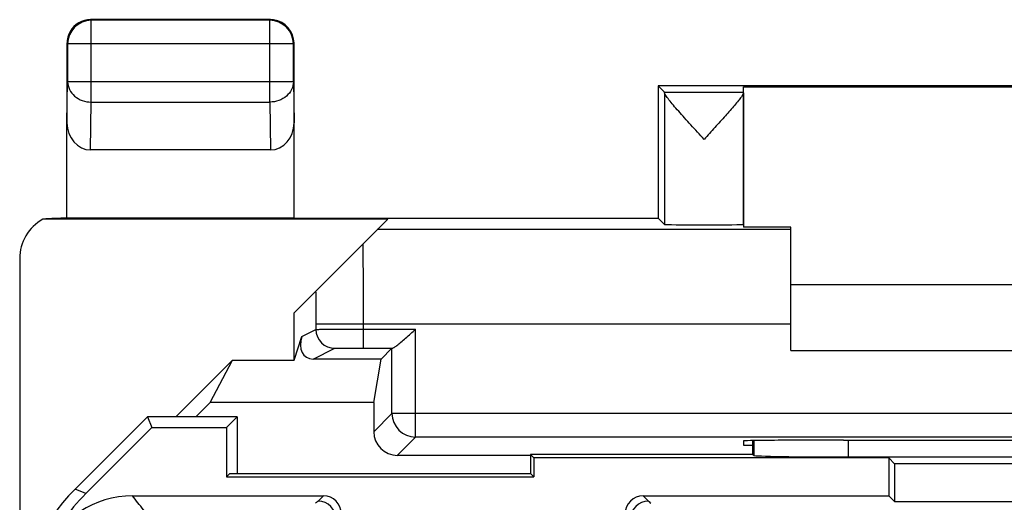
# Model space of a CAD drawing. Units: millimetres. Extents: x -22.5 to 22.5, y -22.8 to 26.2.
# Drawn here: x -22.4 to -12, y 21 to 26.2 of the extents above; entities that cross this region are included whole.
import ezdxf

# ---------------------------------------------------------------- set-up
doc = ezdxf.new("R2010")
doc.units = ezdxf.units.MM
doc.header["$LTSCALE"] = 16.335
doc.layers.get('0').update_dxf_attribs({"linetype": 'CONTINUOUS'})
for name, color, linetype in [('ASSI', 7, 'CONTINUOUS'), ('DRAFT', 7, 'CONTINUOUS'), ('RACCORDO', 7, 'CONTINUOUS')]:
    doc.layers.add(name, color=color, linetype=linetype)

msp = doc.modelspace()

# ---------------------------------------------------------------- linework, layer by layer
at = {"color": 7, "linetype": 'CONTINUOUS'}
for p, q in [((-21.9, 24.053), (-21.9, 25.063)), ((-18.509, 24.044), (-22.155, 24.044)), ((-19.5, 24.053), (-21.9, 24.053)), ((-22.4, 23.625), (-22.4, 20.153)), ((-14.25, 23.353), (-8.25, 23.353)), ((-18.77, 22.679), (-18.459, 22.679)), ((-18.465, 22.679), (-18.581, 22.563)), ((-18.465, 21.988), (-18.465, 22.679)), ((-14.25, 22.653), (-8.25, 22.653)), ((-18.657, 22.102), (-18.657, 21.795)), ((-7.534, 21.738), (-18.215, 21.738)), ((-18.407, 21.545), (-17, 21.545)), ((-21.208, 21.117), (-19.19, 21.117)), ((-15.81, 21.117), (-13.214, 21.117))]:
    msp.add_line(p, q, dxfattribs=at)
at = {"color": 253, "linetype": 'CONTINUOUS'}
for p, q in [((-18.77, 22.879), (-18.215, 22.879)), ((-18.215, 21.738), (-18.215, 22.879)), ((-18.657, 21.795), (-18.465, 21.988)), ((-7.534, 21.988), (-18.465, 21.988)), ((-18.407, 21.545), (-18.215, 21.738)), ((-19.19, 21.117), (-19.246, 21.061)), ((-15.81, 21.117), (-15.754, 21.061))]:
    msp.add_line(p, q, dxfattribs=at)
for centre, radius, start, end in [((-18.215, 21.988), 0.25, 180.0083, 269.9917), ((-19.246, 20.871), 0.19, 0.0209, 89.9791), ((-15.754, 20.871), 0.19, 90.0209, 179.9791)]:
    msp.add_arc(centre, radius, start, end, dxfattribs=at)
at = {"color": 7, "linetype": 'CONTINUOUS'}
for centre, major_axis, ratio, start_param, end_param in [((-21.92, 23.624), (0.152, -0.456), 0.998478, -2.952779, -1.89276), ((-22.04, 23.984), (0.499, 0.019), 0.131998, 1.28814, 1.798004), ((-18.407, 21.795), (0.177, 0.177), 0.999924, -3.926953, -2.356233), ((-19.19, 20.927), (0.134, 0.134), 0.999695, -0.785246, 0.785246), ((-15.81, 20.927), (-0.134, 0.134), 0.999695, -0.785246, 0.785246)]:
    msp.add_ellipse(centre, major_axis=major_axis, ratio=ratio, start_param=start_param, end_param=end_param, dxfattribs=at)
for points, knots in [([(-18.415, 22.706), (-18.4, 22.717), (-18.369, 22.743), (-18.302, 22.801), (-18.25, 22.847), (-18.215, 22.879)], [0, 0, 0, 0, 0.213544, 0.461215, 1, 1, 1, 1]), ([(-18.459, 22.679), (-18.457, 22.679), (-18.451, 22.682), (-18.436, 22.69), (-18.424, 22.699), (-18.415, 22.706)], [0, 0, 0, 0, 0.146372, 0.367064, 1, 1, 1, 1])]:
    msp.add_open_spline(points, degree=3, knots=knots, dxfattribs=at)
at = {"color": 253, "linetype": 'CONTINUOUS'}
for points, knots in [([(-21.051, 20.92), (-21.065, 20.936), (-21.118, 21.001), (-21.17, 21.067), (-21.208, 21.117)], [0, 0, 0, 0, 0.253676, 1, 1, 1, 1]), ([(-19.246, 21.061), (-19.248, 21.059), (-19.256, 21.052), (-19.265, 21.045), (-19.272, 21.04)], [0, 0, 0, 0, 0.226922, 1, 1, 1, 1]), ([(-15.754, 21.061), (-15.752, 21.059), (-15.744, 21.052), (-15.735, 21.045), (-15.728, 21.04)], [0, 0, 0, 0, 0.226902, 1, 1, 1, 1])]:
    msp.add_open_spline(points, degree=3, knots=knots, dxfattribs=at)
at = {"layer": 'ASSI', "color": 7, "linetype": 'CONTINUOUS'}
for p, q in [((-15.65, 25.453), (-15.585, 25.387)), ((-14.75, 23.987), (-14.75, 25.444)), ((-15.585, 25.387), (-14.75, 25.387)), ((-15.584, 25.38), (-15.584, 23.986)), ((-21.814, 21.188), (-21.05, 21.953)), ((-21.05, 21.953), (-21.003, 21.839)), ((-20.1, 21.953), (-21.05, 21.953)), ((-20.1, 21.953), (-20.213, 21.839)), ((-20.1, 21.953), (-20.1, 21.353)), ((-21.701, 21.141), (-21.003, 21.839)), ((-21.003, 21.839), (-20.213, 21.839)), ((-20.213, 21.839), (-20.213, 21.317)), ((-14.65, 21.553), (-14.65, 21.701)), ((-17, 21.553), (-17, 21.353)), ((-17, 21.553), (-16.964, 21.517)), ((-14.65, 21.553), (-17, 21.553)), ((-14.65, 21.553), (-14.642, 21.545)), ((-16.964, 21.517), (-16.964, 21.317)), ((-13.214, 21.517), (-16.964, 21.517)), ((-10.572, 21.527), (-13.642, 21.527)), ((-13.214, 21.517), (-13.214, 21.117)), ((-13.153, 21.456), (-13.214, 21.517)), ((-13.153, 21.456), (-13.153, 21.056)), ((-8.097, 21.456), (-13.153, 21.456)), ((-20.178, 21.353), (-20.213, 21.317)), ((-20.178, 21.353), (-17, 21.353)), ((-17, 21.353), (-16.964, 21.317)), ((-20.213, 21.317), (-16.964, 21.317)), ((-21.208, 21.117), (-19.19, 21.117)), ((-15.81, 21.117), (-13.214, 21.117)), ((-13.153, 21.056), (-13.214, 21.117)), ((-13.153, 21.056), (-4.403, 21.056))]:
    msp.add_line(p, q, dxfattribs=at)
at = {"layer": 'ASSI', "color": 253, "linetype": 'CONTINUOUS'}
for p, q in [((-14.642, 21.701), (-14.642, 21.545)), ((-13.642, 21.706), (-13.642, 21.527)), ((-21.701, 21.141), (-21.814, 21.188)), ((-19.19, 21.117), (-19.246, 21.061)), ((-15.81, 21.117), (-15.754, 21.061))]:
    msp.add_line(p, q, dxfattribs=at)
at = {"layer": 'ASSI', "color": 7, "linetype": 'CONTINUOUS'}
msp.add_arc((-21.208, 20.117), 1, 89.9983, 157.0624, dxfattribs=at)
at = {"layer": 'ASSI', "color": 253, "linetype": 'CONTINUOUS'}
for centre, start, end in [((-19.246, 20.871), 0.0209, 89.9791), ((-15.754, 20.871), 90.0209, 179.9791)]:
    msp.add_arc(centre, 0.19, start, end, dxfattribs=at)
at = {"layer": 'ASSI', "color": 7, "linetype": 'CONTINUOUS'}
for centre, major_axis, ratio, start_param, end_param in [((-15.585, 24.887), (0, 0.5), 0.008727, -0.174351, -0.008727), ((-13.642, 21.545), (1, 0), 0.017455, -3.124139, -1.570796), ((-20.4, 19.774), (1.848, -0.766), 0.999822, 2.748957, 3.534229), ((-20.286, 19.727), (1.848, -0.766), 0.999822, 2.748957, 3.133944), ((-19.19, 20.927), (0.134, 0.134), 0.999695, -0.785246, 0.785246), ((-15.81, 20.927), (-0.134, 0.134), 0.999695, -0.785246, 0.785246)]:
    msp.add_ellipse(centre, major_axis=major_axis, ratio=ratio, start_param=start_param, end_param=end_param, dxfattribs=at)
for points, knots in [([(-15.167, 24.887), (-15.19, 24.913), (-15.236, 24.963), (-15.305, 25.039), (-15.371, 25.112), (-15.433, 25.181), (-15.489, 25.246), (-15.529, 25.295), (-15.556, 25.329), (-15.57, 25.35), (-15.58, 25.366), (-15.584, 25.376), (-15.584, 25.38)], [0, 0, 0, 0, 0.160038, 0.318084, 0.471459, 0.61713, 0.750623, 0.865338, 0.91285, 0.951919, 0.98121, 1, 1, 1, 1]), ([(-14.772, 25.337), (-14.782, 25.323), (-14.805, 25.293), (-14.861, 25.226), (-14.944, 25.132), (-15.053, 25.012), (-15.128, 24.929), (-15.167, 24.887)], [0, 0, 0, 0, 0.085507, 0.190578, 0.438256, 0.713486, 1, 1, 1, 1]), ([(-14.75, 25.38), (-14.75, 25.378), (-14.752, 25.372), (-14.759, 25.357), (-14.766, 25.346), (-14.772, 25.337)], [0, 0, 0, 0, 0.151817, 0.369823, 1, 1, 1, 1])]:
    msp.add_open_spline(points, degree=3, knots=knots, dxfattribs=at)
at = {"layer": 'ASSI', "color": 253, "linetype": 'CONTINUOUS'}
for points, knots in [([(-21.051, 20.92), (-21.065, 20.936), (-21.118, 21.001), (-21.17, 21.067), (-21.208, 21.117)], [0, 0, 0, 0, 0.253676, 1, 1, 1, 1]), ([(-19.246, 21.061), (-19.248, 21.059), (-19.256, 21.052), (-19.265, 21.045), (-19.272, 21.04)], [0, 0, 0, 0, 0.226922, 1, 1, 1, 1]), ([(-15.754, 21.061), (-15.752, 21.059), (-15.744, 21.052), (-15.735, 21.045), (-15.728, 21.04)], [0, 0, 0, 0, 0.226902, 1, 1, 1, 1])]:
    msp.add_open_spline(points, degree=3, knots=knots, dxfattribs=at)
at = {"layer": 'DRAFT', "color": 7, "linetype": 'CONTINUOUS'}
for p, q in [((-15.65, 25.453), (-15.65, 24.053)), ((-6.85, 25.453), (-15.65, 25.453)), ((-14.75, 25.444), (-7.75, 25.444)), ((-19.5, 24.053), (-15.65, 24.053)), ((-14.25, 23.958), (-14.75, 23.958)), ((-19.5, 22.553), (-19.5, 23.053)), ((-20.15, 22.553), (-20.75, 21.953)), ((-20.388, 22.102), (-20.15, 22.553)), ((-20.15, 22.553), (-19.5, 22.553)), ((-18.657, 22.102), (-18.581, 22.563)), ((-20.388, 22.102), (-20.538, 21.953)), ((-18.657, 22.102), (-20.388, 22.102)), ((-21.05, 21.953), (-21.003, 21.839)), ((-20.1, 21.953), (-21.05, 21.953)), ((-20.1, 21.953), (-20.213, 21.839)), ((-20.1, 21.953), (-20.1, 21.353)), ((-21.003, 21.839), (-20.213, 21.839)), ((-20.213, 21.839), (-20.213, 21.317)), ((-14.75, 21.697), (-14.75, 21.653)), ((-14.75, 21.653), (-14.65, 21.653)), ((-13.691, 21.706), (-13.75, 21.706)), ((-17, 21.553), (-17, 21.353)), ((-17, 21.553), (-16.964, 21.517)), ((-14.65, 21.553), (-17, 21.553)), ((-16.964, 21.517), (-16.964, 21.317)), ((-13.214, 21.517), (-16.964, 21.517)), ((-13.214, 21.517), (-13.214, 21.117)), ((-13.153, 21.456), (-13.214, 21.517)), ((-13.153, 21.456), (-13.153, 21.056)), ((-8.097, 21.456), (-13.153, 21.456)), ((-20.178, 21.353), (-20.213, 21.317)), ((-20.178, 21.353), (-17, 21.353)), ((-17, 21.353), (-16.964, 21.317)), ((-20.213, 21.317), (-16.964, 21.317)), ((-13.153, 21.056), (-13.214, 21.117)), ((-13.153, 21.056), (-4.403, 21.056))]:
    msp.add_line(p, q, dxfattribs=at)
for centre, major_axis, start_param, end_param in [((-13.75, 21.697), (1, 0), 1.570796, 3.141593), ((-11.25, 21.835), (15, 0), -1.734278, -1.407315)]:
    msp.add_ellipse(centre, major_axis=major_axis, ratio=0.008727, start_param=start_param, end_param=end_param, dxfattribs=at)
at = {"layer": 'RACCORDO', "color": 7, "linetype": 'CONTINUOUS'}
for p, q in [((-19.75, 26.153), (-21.65, 26.153)), ((-19.757, 26.146), (-21.643, 26.146)), ((-21.9, 25.903), (-21.9, 25.063)), ((-21.893, 25.896), (-21.893, 25.497)), ((-19.507, 25.497), (-19.507, 25.896)), ((-19.5, 24.053), (-19.5, 25.903)), ((-14.75, 25.38), (-14.75, 23.958)), ((-19.749, 24.775), (-21.651, 24.775)), ((-19.5, 23.053), (-18.509, 24.044)), ((-15.65, 24.053), (-15.584, 23.986)), ((-14.25, 22.653), (-14.25, 23.958)), ((-19.5, 22.553), (-19.417, 22.803)), ((-18.581, 22.563), (-19.297, 22.563)), ((-21.814, 21.188), (-21.05, 21.953)), ((-21.701, 21.141), (-21.003, 21.839)), ((-14.65, 21.553), (-14.65, 21.701)), ((-14.65, 21.553), (-14.642, 21.545)), ((-10.572, 21.527), (-13.642, 21.527))]:
    msp.add_line(p, q, dxfattribs=at)
at = {"layer": 'RACCORDO', "color": 253, "linetype": 'CONTINUOUS'}
for p, q in [((-21.643, 25.281), (-21.643, 26.146)), ((-19.757, 25.281), (-19.757, 26.146)), ((-19.507, 25.896), (-21.893, 25.896)), ((-21.9, 25.063), (-21.893, 25.497)), ((-19.507, 25.497), (-21.893, 25.497)), ((-19.507, 25.497), (-19.5, 25.063)), ((-21.651, 24.775), (-21.643, 25.281)), ((-21.643, 25.281), (-19.757, 25.281)), ((-19.757, 25.281), (-19.749, 24.775)), ((-14.25, 23.933), (-18.62, 23.933)), ((-19.269, 22.933), (-19.269, 22.877)), ((-14.25, 22.933), (-19.269, 22.933)), ((-18.77, 22.933), (-18.77, 22.679)), ((-19.417, 22.803), (-19.269, 22.877)), ((-19.297, 22.563), (-19.069, 22.677)), ((-14.642, 21.701), (-14.642, 21.545)), ((-13.642, 21.706), (-13.642, 21.527)), ((-21.701, 21.141), (-21.814, 21.188))]:
    msp.add_line(p, q, dxfattribs=at)
at = {"layer": 'RACCORDO', "color": 7, "linetype": 'CONTINUOUS'}
for centre, radius, start, end in [((-21.643, 25.896), 0.25, 90.0084, 179.9916), ((-21.65, 25.903), 0.25, 104.9787, 165.0213), ((-21.65, 25.901), 0.252, 90.0805, 104.9782), ((-19.75, 25.904), 0.249, 82.4317, 89.9709), ((-19.75, 25.903), 0.25, 0.0015, 82.504), ((-21.651, 25.903), 0.249, 172.4317, 179.9709), ((-21.647, 25.902), 0.253, 165.0368, 172.4428), ((-21.208, 20.117), 1, 89.9983, 157.0624)]:
    msp.add_arc(centre, radius, start, end, dxfattribs=at)
at = {"layer": 'RACCORDO', "color": 253, "linetype": 'CONTINUOUS'}
for centre, radius, start, end in [((-19.757, 25.896), 0.25, 0.0083, 89.9917), ((-19.069, 22.877), 0.2, 180.007, 269.986)]:
    msp.add_arc(centre, radius, start, end, dxfattribs=at)
at = {"layer": 'RACCORDO', "color": 7, "linetype": 'CONTINUOUS'}
for centre, major_axis, ratio, start_param, end_param in [((-21.65, 25.064), (0.004, 0.289), 0.866001, -4.694937, -3.128503), ((-19.75, 25.064), (-0.004, 0.289), 0.866001, -3.154682, -1.588249), ((-15.167, 23.987), (0.417, 0), 0.008727, -3.132866, 0), ((-19.217, 22.803), (0.161, 0.215), 0.666876, -4.248334, -2.67769), ((-13.642, 21.545), (1, 0), 0.017455, -3.124139, -1.570796), ((-20.4, 19.774), (1.848, -0.766), 0.999822, 2.748957, 3.534229), ((-20.286, 19.727), (1.848, -0.766), 0.999822, 2.748957, 3.133944)]:
    msp.add_ellipse(centre, major_axis=major_axis, ratio=ratio, start_param=start_param, end_param=end_param, dxfattribs=at)
at = {"layer": 'RACCORDO', "color": 253, "linetype": 'CONTINUOUS'}
for points, knots in [([(-21.893, 25.497), (-21.893, 25.469), (-21.879, 25.41), (-21.822, 25.339), (-21.74, 25.292), (-21.676, 25.281), (-21.643, 25.281)], [0, 0, 0, 0, 0.233168, 0.476715, 0.733855, 1, 1, 1, 1]), ([(-19.507, 25.497), (-19.507, 25.469), (-19.521, 25.41), (-19.578, 25.339), (-19.66, 25.292), (-19.724, 25.281), (-19.757, 25.281)], [0, 0, 0, 0, 0.23316, 0.476708, 0.733847, 1, 1, 1, 1]), ([(-18.774, 23.779), (-18.772, 23.658), (-18.77, 23.376), (-18.77, 23.094), (-18.77, 22.933)], [0, 0, 0, 0, 0.428925, 1, 1, 1, 1]), ([(-19.272, 23.281), (-19.271, 23.256), (-19.27, 23.14), (-19.269, 23.024), (-19.269, 22.933)], [0, 0, 0, 0, 0.21587, 1, 1, 1, 1]), ([(-19.269, 22.877), (-19.268, 22.877), (-19.265, 22.877), (-19.257, 22.877), (-19.244, 22.877), (-19.227, 22.878), (-19.206, 22.878), (-19.17, 22.878), (-19.116, 22.879), (-19.041, 22.879), (-18.956, 22.879), (-18.865, 22.879), (-18.802, 22.879), (-18.77, 22.879)], [0, 0, 0, 0, 0.006425, 0.022185, 0.047152, 0.081101, 0.123686, 0.174538, 0.299009, 0.449848, 0.621309, 0.807103, 1, 1, 1, 1]), ([(-19.069, 22.677), (-19.069, 22.677), (-19.067, 22.677), (-19.062, 22.677), (-19.054, 22.677), (-19.044, 22.678), (-19.032, 22.678), (-19.01, 22.678), (-18.977, 22.679), (-18.932, 22.679), (-18.882, 22.679), (-18.827, 22.679), (-18.789, 22.679), (-18.77, 22.679)], [0, 0, 0, 0, 0.006457, 0.022231, 0.047209, 0.081167, 0.123756, 0.174607, 0.299065, 0.449896, 0.621345, 0.80712, 1, 1, 1, 1])]:
    msp.add_open_spline(points, degree=3, knots=knots, dxfattribs=at)

doc.saveas('drawing.dxf')
